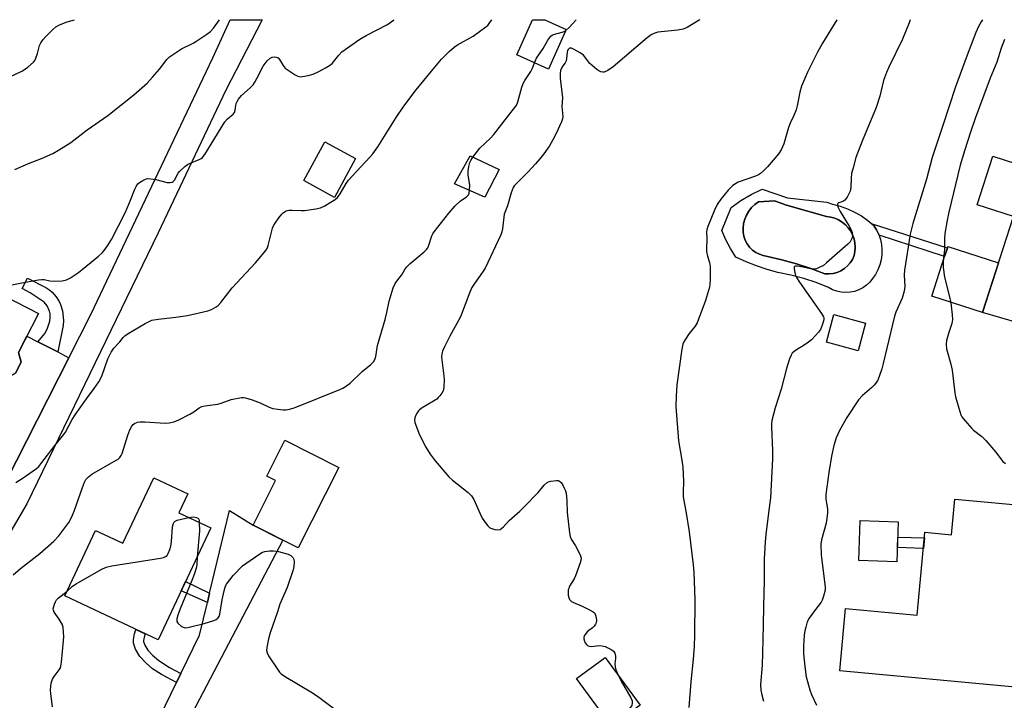
# Model space of a CAD drawing. Units: inches. Extents: x 1255769 to 1261769, y 573450 to 577451.
# Drawn here: x 1257008 to 1257360, y 577208 to 577451 of the extents above; entities that cross this region are included whole.
import ezdxf

# ---------------------------------------------------------------- set-up
doc = ezdxf.new("R2010")
doc.units = ezdxf.units.IN
doc.header["$MEASUREMENT"] = 0
for name, color, linetype in [('BLDG-Footprint', 5, 'Continuous'), ('CULTRL-Pad', 6, 'Continuous'), ('CULTRL-Swimming Pool above Ground', 4, 'Continuous'), ('TRANS-Driveway', 251, 'Continuous'), ('TRANS-Non Street Sidewalk', 7, 'Continuous'), ('TRANS-Road', 130, 'Continuous'), ('Undefined', 1, 'Continuous')]:
    doc.layers.add(name, color=color, linetype=linetype)

msp = doc.modelspace()

# ---------------------------------------------------------------- linework, layer by layer
at = {"layer": 'BLDG-Footprint'}
for points, elevation in [([(1257203.08, 577447.23), (1257196.66, 577433.12), (1257185.36, 577438.26), (1257191.05, 577450.75), (1257195.36, 577450.74)], 611.72), ([(1257406.68, 577412.59), (1257399.85, 577389.51), (1257395.27, 577390.87), (1257385.45, 577357.65), (1257383.58, 577358.89), (1257377.99, 577338.5), (1257351.78, 577346.17), (1257362.81, 577380.38), (1257349.89, 577384.55), (1257355.5, 577401.95), (1257372.05, 577396.62), (1257379.76, 577420.56)], 602.82), ([(1257127.8, 577401.11), (1257120.3, 577387.28), (1257109.25, 577393.28), (1257116.76, 577407.11)], 609.62), ([(1257179.13, 577397.23), (1257173.99, 577387.39), (1257163.09, 577392.13), (1257168.67, 577402.15)], 612.18), ([(1257014.5, 577345.82), (1257007.33, 577331.79), (1257008.32, 577328.43), (1257006.29, 577324.45), (1257003.8, 577323.06), (1256987.84, 577291.84), (1256974.59, 577298.62), (1256975.55, 577300.5), (1256969.07, 577303.81), (1256970.17, 577305.97), (1256960.35, 577310.99), (1256962.66, 577315.5), (1256951.37, 577321.27), (1256961.94, 577341.95), (1256973.2, 577336.2), (1256985.66, 577360.57)], 608.81), ([(1257309.99, 577342.36), (1257307.33, 577332.44), (1257296.03, 577335.48), (1257298.69, 577345.39)], 606.8), ([(1257121.75, 577290.75), (1257107.24, 577262.05), (1257091.18, 577270.17), (1257099.21, 577286.06), (1257096.07, 577287.65), (1257102.55, 577300.46)], 613.36), ([(1257076.06, 577269.14), (1257057.21, 577229.15), (1257023.88, 577244.85), (1257034.91, 577268.26), (1257044.65, 577263.67), (1257055.69, 577287.11), (1257067.87, 577281.37), (1257064.64, 577274.53)], 614.07), ([(1257370.34, 577271.67), (1257364.76, 577212.15), (1257300.79, 577218.15), (1257302.88, 577240.39), (1257328.46, 577237.99), (1257331.23, 577267.6), (1257340.66, 577266.72), (1257341.86, 577279.47), (1257370.59, 577276.77)], 605.44), ([(1257229.46, 577205.86), (1257219.25, 577198.32), (1257206.69, 577215.31), (1257216.91, 577222.85)], 612.31)]:
    msp.add_lwpolyline(points, close=True, dxfattribs=dict(at, elevation=elevation))
at = {"layer": 'CULTRL-Pad'}
for points in [[(1257357.48, 577363.84), (1257351.78, 577346.17), (1257333.7, 577351.99), (1257338.25, 577366.12), (1257339.24, 577369.18), (1257339.39, 577369.67)], [(1257321.66, 577271.31), (1257321.2, 577257.07), (1257307.59, 577257.51), (1257308.05, 577271.75)]]:
    msp.add_lwpolyline(points, close=True, dxfattribs=at)
for points in [[(1257282.12, 577387.07, 0), (1257296.16, 577385.51, 0), (1257298.16, 577384.79, 0), (1257300.88, 577384.1, 0), (1257303.52, 577383.17, 0), (1257306.07, 577382.01, 0), (1257308.51, 577380.62, 0), (1257310.81, 577379.02, 0), (1257312.95, 577377.21, 0), (1257313.93, 577375.64, 0), (1257314.71, 577373.97, 0), (1257315.3, 577372.22, 0), (1257315.68, 577370.41, 0), (1257315.85, 577368.57, 0), (1257315.8, 577366.73, 0), (1257315.55, 577364.9, 0), (1257315.08, 577363.11, 0), (1257314.42, 577361.39, 0), (1257313.55, 577359.76, 0), (1257312.51, 577358.23, 0), (1257311.5, 577356.98, 0), (1257310.32, 577355.88, 0), (1257309.01, 577354.94, 0), (1257307.58, 577354.2, 0), (1257306.05, 577353.67, 0), (1257304.48, 577353.34, 0), (1257302.87, 577353.24, 0), (1257301.26, 577353.36, 0), (1257299.68, 577353.7, 0), (1257298.17, 577354.26, 0), (1257296.75, 577355.02, 0), (1257292.38, 577356.81, 0), (1257287.9, 577358.31, 0), (1257283.34, 577359.53, 0), (1257278.71, 577360.46, 0), (1257274.83, 577361.53, 0), (1257271.02, 577362.8, 0), (1257267.28, 577364.28, 0), (1257263.62, 577365.95, 0), (1257261.74, 577368.97, 0), (1257260.1, 577372.12, 0), (1257258.68, 577375.38, 0), (1257261.95, 577383.71, 0), (1257265.47, 577386.17, 0), (1257269.17, 577388.35, 0), (1257273.02, 577390.23, 0)], [(1257298.39, 577360.08, 0), (1257299.82, 577360.46, 0), (1257301.17, 577361.04, 0), (1257302.43, 577361.82, 0), (1257303.55, 577362.78, 0), (1257304.53, 577363.89, 0), (1257305.33, 577365.13, 0), (1257305.93, 577366.48, 0), (1257306.22, 577367.95, 0), (1257306.31, 577369.45, 0), (1257306.2, 577370.95, 0), (1257305.89, 577372.41, 0), (1257305.38, 577373.83, 0), (1257304.68, 577375.16, 0), (1257303.82, 577376.38, 0), (1257302.8, 577377.48, 0), (1257301.63, 577378.43, 0), (1257300.35, 577379.22, 0), (1257298.98, 577379.82, 0), (1257297.54, 577380.24, 0), (1257296.05, 577380.46, 0), (1257281.74, 577384.51, 0), (1257277.52, 577386.01, 0), (1257271.75, 577385.68, 0), (1257270.44, 577384.73, 0), (1257269.28, 577383.61, 0), (1257268.28, 577382.34, 0), (1257267.47, 577380.95, 0), (1257266.85, 577379.46, 0), (1257266.44, 577377.9, 0), (1257266.25, 577376.3, 0), (1257266.28, 577374.83, 0), (1257266.53, 577373.38, 0), (1257267, 577371.99, 0), (1257267.68, 577370.69, 0), (1257268.54, 577369.5, 0), (1257269.58, 577368.46, 0), (1257270.77, 577367.6, 0), (1257272.07, 577366.92, 0), (1257273.46, 577366.45, 0), (1257274.91, 577366.2, 0), (1257280.14, 577364.98, 0), (1257285.31, 577363.54, 0), (1257290.42, 577361.87, 0), (1257295.44, 577359.98, 0), (1257296.92, 577359.92, 0)]]:
    msp.add_polyline3d(points, close=True, dxfattribs=at)
at = {"layer": 'CULTRL-Swimming Pool above Ground'}
msp.add_lwpolyline([(1257298.39, 577360.08), (1257296.92, 577359.92), (1257295.44, 577359.98), (1257290.42, 577361.87), (1257285.31, 577363.54), (1257280.14, 577364.98), (1257274.91, 577366.2), (1257273.46, 577366.45), (1257272.07, 577366.92), (1257270.77, 577367.6), (1257269.58, 577368.46), (1257268.54, 577369.5), (1257267.68, 577370.69), (1257267, 577371.99), (1257266.53, 577373.38), (1257266.28, 577374.83), (1257266.25, 577376.3), (1257266.44, 577377.9), (1257266.85, 577379.46), (1257267.47, 577380.95), (1257268.28, 577382.34), (1257269.28, 577383.61), (1257270.44, 577384.73), (1257271.75, 577385.68), (1257277.52, 577386.01), (1257281.74, 577384.51), (1257296.05, 577380.46), (1257297.54, 577380.24), (1257298.98, 577379.82), (1257300.35, 577379.22), (1257301.63, 577378.43), (1257302.8, 577377.48), (1257303.82, 577376.38), (1257304.68, 577375.16), (1257305.38, 577373.83), (1257305.89, 577372.41), (1257306.2, 577370.95), (1257306.31, 577369.45), (1257306.22, 577367.95), (1257305.93, 577366.48), (1257305.33, 577365.13), (1257304.53, 577363.89), (1257303.55, 577362.78), (1257302.43, 577361.82), (1257301.17, 577361.04), (1257299.82, 577360.46)], close=True, dxfattribs=at)
at = {"layer": 'TRANS-Driveway'}
for points in [[(1257014.25, 577335.67), (1257021.35, 577332.03), (1257025.32, 577329.99), (1256999.06, 577278.32), (1256998.54, 577277.47), (1256989.18, 577282.67), (1256987.08, 577283.84), (1256991.51, 577290.11), (1256987.84, 577291.84), (1257003.8, 577323.06), (1257006.29, 577324.45), (1257008.32, 577328.43), (1257007.33, 577331.79), (1257010.34, 577337.68)], [(1257031.62, 577120.99), (1257014.56, 577142.68), (1257026.35, 577145.98), (1257027.28, 577146.32), (1257028.99, 577147.35), (1257030.48, 577148.75), (1257031.36, 577149.82), (1257032.84, 577152.11), (1257040.05, 577165.08), (1257063.81, 577213.92), (1257065.4, 577217.19), (1257072.03, 577230.81), (1257074.83, 577242.49), (1257075.63, 577245.86), (1257082.7, 577275.36), (1257091.18, 577270.17), (1257101.8, 577264.8), (1257043.47, 577153.46), (1257042.08, 577150.89), (1257039.27, 577145.73), (1257037.34, 577141.79), (1257035.77, 577137.72), (1257035.18, 577135.63)]]:
    msp.add_lwpolyline(points, close=True, dxfattribs=at)
at = {"layer": 'TRANS-Non Street Sidewalk'}
for points in [[(1257339.24, 577369.18), (1257338.25, 577366.12), (1257314.8, 577373.72), (1257314.71, 577373.97), (1257313.93, 577375.64), (1257312.95, 577377.21), (1257312.3, 577377.76), (1257338.85, 577369.3)], [(1257021.35, 577332.03), (1257014.25, 577335.67), (1257016.26, 577337.99), (1257016.83, 577338.76), (1257017.71, 577340.51), (1257018.53, 577343.03), (1257018.7, 577344.3), (1257018.62, 577345.71), (1257018.4, 577346.65), (1257017.62, 577348.53), (1257016.53, 577349.88), (1257011.49, 577353.17), (1257008.7, 577354.74), (1257010.59, 577358.35), (1257017.17, 577355.01), (1257018.55, 577354.13), (1257019.37, 577353.41), (1257020.86, 577351.68), (1257021.85, 577350.12), (1257022.35, 577349.03), (1257023.02, 577346.73), (1257023.45, 577343.23), (1257023.29, 577341.5)], [(1257331.05, 577265.6), (1257330.69, 577261.81), (1257321.36, 577262.11), (1257321.48, 577265.91)], [(1257075.63, 577245.86), (1257074.83, 577242.49), (1257065.45, 577246.63), (1257067.07, 577250.06)], [(1257065.4, 577217.19), (1257063.81, 577213.92), (1257058.4, 577216.82), (1257055.27, 577218.81), (1257052.82, 577220.96), (1257050.67, 577223.27), (1257049.12, 577225.81), (1257048.39, 577228), (1257048.43, 577229.34), (1257048.79, 577231.37), (1257049.23, 577232.91), (1257052.57, 577231.34), (1257052.34, 577230.56), (1257052.06, 577228.92), (1257052.05, 577228.55), (1257052.49, 577227.28), (1257053.59, 577225.47), (1257055.26, 577223.67), (1257057.45, 577221.73), (1257061.29, 577219.31)]]:
    msp.add_lwpolyline(points, close=True, dxfattribs=at)
at = {"layer": 'TRANS-Road'}
msp.add_lwpolyline([(1256999.06, 577278.32), (1257025.32, 577329.99), (1257033.17, 577345.44), (1257076.8, 577437.15), (1257082.98, 577450.76), (1257094.38, 577450.76), (1257081.38, 577425.63), (1257057.28, 577374.58), (1257010.34, 577277.76), (1256978.98, 577224.37)], dxfattribs=at)
at = {"layer": 'Undefined'}
for points, elevation in [([(1257000, 577427.66), (1257004.29, 577430.33), (1257008.53, 577432.37), (1257009.55, 577432.94), (1257010.72, 577433.81), (1257012.69, 577435.55), (1257013.22, 577436.2), (1257013.59, 577436.98), (1257014.1, 577438.67), (1257014.83, 577441.59), (1257015.3, 577442.54), (1257016.13, 577443.68), (1257017.07, 577444.77), (1257019.58, 577447.28), (1257020.68, 577448.25), (1257021.95, 577448.94), (1257024.69, 577449.98), (1257027.39, 577450.76)], 604), ([(1257002.55, 577355.52), (1257008.48, 577356.73), (1257014.52, 577357.78), (1257015.66, 577357.92), (1257016.5, 577357.92), (1257018.58, 577357.46), (1257020.32, 577357.28), (1257023, 577357.47), (1257024.44, 577357.76), (1257025.94, 577358.52), (1257028.8, 577360.39), (1257035.89, 577366.26), (1257037.2, 577367.41), (1257037.99, 577368.26), (1257039.16, 577369.97), (1257040.52, 577372.26), (1257045.6, 577381.94), (1257047.39, 577386.26), (1257048.87, 577390.24), (1257049.35, 577391.18), (1257049.94, 577392.05), (1257050.53, 577392.59), (1257051.73, 577393.32), (1257052.74, 577393.78), (1257053.55, 577393.96), (1257054.68, 577393.93), (1257056.42, 577393.68), (1257060.46, 577392.64), (1257061.52, 577392.59), (1257062.26, 577392.73), (1257062.64, 577392.92), (1257063.09, 577393.38), (1257064.44, 577395.87), (1257064.92, 577396.56), (1257066.79, 577398.27), (1257067.68, 577398.96), (1257068.41, 577399.4), (1257071.92, 577400.82), (1257072.67, 577401.22), (1257073.09, 577401.54), (1257073.89, 577402.59), (1257081.1, 577414.21), (1257082.04, 577415.3), (1257084.01, 577417.03), (1257084.55, 577417.65), (1257084.82, 577418.39), (1257084.97, 577420.07), (1257085.12, 577420.83), (1257085.44, 577421.58), (1257085.9, 577422.31), (1257087.02, 577423.65), (1257090.11, 577426.46), (1257091.14, 577427.53), (1257091.79, 577428.47), (1257092.51, 577429.73), (1257094.73, 577434.13), (1257096.21, 577436.01), (1257097.28, 577436.98), (1257097.98, 577437.34), (1257098.72, 577437.5), (1257099.46, 577437.43), (1257100.12, 577437.15), (1257100.66, 577436.58), (1257101.96, 577434.37), (1257102.66, 577433.49), (1257103.31, 577432.96), (1257104.74, 577432), (1257106.2, 577431.08), (1257107.19, 577430.56), (1257107.98, 577430.38), (1257108.83, 577430.44), (1257110.87, 577430.86), (1257112.61, 577431.32), (1257114.47, 577432.15), (1257117.29, 577433.63), (1257118.52, 577434.38), (1257119.37, 577435.16), (1257121.79, 577438.08), (1257122.93, 577439.24), (1257129.36, 577443.8), (1257131.57, 577445.15), (1257139.17, 577449.05), (1257141.37, 577450.54), (1257141.61, 577450.75)], 608), ([(1257006.39, 577285.39), (1257008.99, 577287.03), (1257013.76, 577290.39), (1257014.62, 577291.16), (1257015.38, 577292.06), (1257020.49, 577298.76), (1257023.47, 577302.47), (1257024.09, 577303.43), (1257026.58, 577307.92), (1257027.59, 577309.57), (1257031.61, 577315.34), (1257034.38, 577318.99), (1257036.05, 577321.39), (1257036.65, 577322.39), (1257037.27, 577323.74), (1257039.32, 577329.58), (1257040.42, 577331.98), (1257041.41, 577333.39), (1257043.5, 577335.64), (1257044.73, 577337.19), (1257045.32, 577337.78), (1257046.49, 577338.62), (1257052.58, 577342.15), (1257054.03, 577342.95), (1257055.03, 577343.37), (1257057.21, 577343.81), (1257063.52, 577344.43), (1257067.72, 577345.12), (1257074.94, 577346.75), (1257076.27, 577347.26), (1257077.99, 577348.19), (1257078.65, 577348.69), (1257079.59, 577349.69), (1257083.67, 577354.92), (1257092, 577363.93), (1257095.73, 577368.34), (1257096.28, 577369.25), (1257096.57, 577370.02), (1257097.7, 577374.85), (1257098.12, 577376.27), (1257098.45, 577377.09), (1257099.05, 577378.06), (1257100.4, 577379.91), (1257101.45, 577381.27), (1257102.03, 577381.88), (1257102.94, 577382.41), (1257103.98, 577382.69), (1257105.14, 577382.74), (1257108.4, 577382.57), (1257109.57, 577382.6), (1257113.55, 577383.2), (1257115.22, 577383.56), (1257116.53, 577384.14), (1257119.29, 577385.76), (1257120.51, 577386.54), (1257121.32, 577387.28), (1257122.28, 577388.54), (1257124.44, 577392.17), (1257125.29, 577393.36), (1257129.62, 577398.16), (1257133.04, 577401.74), (1257133.99, 577402.85), (1257135.68, 577405.31), (1257142.32, 577415.87), (1257145.08, 577419.82), (1257149.39, 577425.64), (1257154.94, 577432.37), (1257158.54, 577436.61), (1257161.23, 577439.39), (1257163, 577440.99), (1257164.22, 577441.76), (1257169.81, 577444.85), (1257174.35, 577448.16), (1257175, 577448.74), (1257175.56, 577449.39), (1257176.46, 577450.75)], 610), ([(1257299.7, 577450.73), (1257294.64, 577442.4), (1257292.78, 577439.1), (1257290.4, 577434.44), (1257289.3, 577432.07), (1257287.14, 577426.99), (1257286.56, 577424.87), (1257285.57, 577419.94), (1257285.2, 577418.53), (1257284.39, 577416.47), (1257283.08, 577413.83), (1257282.41, 577412.18), (1257280.79, 577406.4), (1257279.81, 577404.22), (1257279.06, 577402.94), (1257274.95, 577398.17), (1257273.54, 577396.71), (1257272.46, 577395.77), (1257271.73, 577395.31), (1257270.66, 577394.84), (1257264.51, 577392.7), (1257263.27, 577392.04), (1257262.4, 577391.35), (1257260.9, 577389.82), (1257258.25, 577386.64), (1257257, 577384.78), (1257256.02, 577382.71), (1257253.61, 577376.81), (1257253.28, 577375.73), (1257253.19, 577375.01), (1257253.23, 577372.5), (1257253.14, 577369.05), (1257253.21, 577367.91), (1257253.47, 577366.23), (1257254.26, 577363.99), (1257254.47, 577362.6), (1257254.5, 577357.89), (1257254.38, 577356.1), (1257254.24, 577355.22), (1257252.82, 577350.4), (1257249.83, 577342.48), (1257249.13, 577341.28), (1257247.02, 577338.58), (1257245.65, 577336.62), (1257245.03, 577335.62), (1257244.69, 577334.82), (1257244.35, 577333.07), (1257242.59, 577320.29), (1257242.32, 577316.26), (1257242.24, 577312.5), (1257243.12, 577300.29), (1257244.41, 577293.34), (1257244.7, 577290.88), (1257244.92, 577285.86), (1257244.79, 577281.8), (1257244.85, 577280.31), (1257245.92, 577274.38), (1257246.93, 577267.75), (1257248.4, 577255.94), (1257248.62, 577253.29), (1257248.95, 577243.46), (1257248.86, 577230.67), (1257248.73, 577226.91), (1257248.45, 577222.2), (1257247.62, 577214.18), (1257246.8, 577205.01)], 610), ([(1257325.97, 577450.73), (1257325.62, 577449.67), (1257323.19, 577443.83), (1257318.26, 577433.79), (1257317.45, 577431.95), (1257316.41, 577429.06), (1257315.08, 577423.46), (1257313.82, 577419.36), (1257308.76, 577407.39), (1257306.57, 577401.5), (1257305.51, 577397.81), (1257305.03, 577395.81), (1257304.88, 577394.17), (1257304.77, 577390.88), (1257304.66, 577390.08), (1257304.48, 577389.52), (1257303.42, 577387.38), (1257302.59, 577386.22), (1257301.91, 577385.81), (1257300.43, 577385.31), (1257300.1, 577385.06), (1257300, 577384.83), (1257300, 577384.41), (1257300.12, 577383.95), (1257300.89, 577382.23), (1257304.19, 577377), (1257304.88, 577375.71), (1257305.18, 577374.71), (1257305.29, 577373.7), (1257305.19, 577372.78), (1257304.91, 577372.05), (1257304.45, 577371.37), (1257303.62, 577370.54), (1257296.05, 577363.91), (1257294.91, 577362.98), (1257293.69, 577362.28), (1257292.41, 577361.77), (1257291.39, 577361.61), (1257290.33, 577361.73), (1257287.72, 577362.31), (1257285.7, 577362.67), (1257284.97, 577362.69), (1257284.63, 577362.55), (1257284.53, 577362.41), (1257284.47, 577361.76), (1257284.67, 577360.41), (1257285, 577359.32), (1257285.36, 577358.58), (1257286.43, 577356.94), (1257294.29, 577345.77), (1257294.95, 577344.57), (1257295.08, 577344.07), (1257295.07, 577343.55), (1257294.63, 577341.93), (1257293.87, 577340.08), (1257293.23, 577339.15), (1257292.09, 577337.86), (1257290.7, 577336.42), (1257289.62, 577335.52), (1257287.76, 577334.26), (1257285.64, 577333.01), (1257284.45, 577332.17), (1257283.82, 577331.61), (1257283.36, 577330.91), (1257282.85, 577329.56), (1257281.8, 577326.17), (1257279.8, 577318.78), (1257277.74, 577312.05), (1257276.56, 577307.58), (1257276.39, 577306.22), (1257276.35, 577305.1), (1257276.79, 577296.8), (1257276.76, 577293.86), (1257276.05, 577279.9), (1257275.29, 577274.59), (1257274.34, 577266.77), (1257274.09, 577264.17), (1257273.83, 577260), (1257273.77, 577258.25), (1257273.79, 577250.35), (1257273.51, 577241.14), (1257273.47, 577234.46), (1257273.2, 577224.45), (1257273.01, 577220.11), (1257272.51, 577213.2), (1257272.63, 577211.22), (1257272.96, 577209.53), (1257273.59, 577207.3)], 608), ([(1257191.7, 577435.38), (1257192.43, 577436.99), (1257194.81, 577440.47), (1257196.45, 577443.48), (1257197.54, 577444.86), (1257197.97, 577445.22), (1257198.48, 577445.47), (1257201.61, 577446.32), (1257202.34, 577446.6), (1257202.95, 577446.94)], 612), ([(1257359.61, 577443.7), (1257358.43, 577440.54), (1257356.93, 577435.62), (1257354.55, 577429.81), (1257352.24, 577423.82), (1257349.21, 577415.51), (1257347.51, 577410.62), (1257345.42, 577404.29), (1257343.82, 577398.75), (1257339.7, 577381.93), (1257339.12, 577379.16), (1257338.37, 577374.4), (1257338.26, 577372.48), (1257338.22, 577368.66), (1257337.68, 577364.35), (1257337.73, 577362.23), (1257338.17, 577358.72), (1257339.87, 577352.23), (1257340.45, 577349.62), (1257340.93, 577345.3), (1257341.05, 577343.58), (1257340.86, 577342.23), (1257339.72, 577339.01), (1257338.97, 577336.16), (1257338.83, 577334.76), (1257338.93, 577333.12), (1257340.47, 577327.62), (1257340.97, 577325.58), (1257341.88, 577317.43), (1257342.12, 577316), (1257343.66, 577310.71), (1257344.04, 577309.62), (1257344.42, 577308.86), (1257345.46, 577307.49), (1257347.93, 577304.66), (1257348.59, 577304.08), (1257351.56, 577301.79), (1257352.95, 577300.43), (1257356.39, 577296.36), (1257359.08, 577292.92), (1257359.97, 577292.19)], 604), ([(1257169.73, 577401.65), (1257172.17, 577404.91), (1257176.04, 577408.43), (1257177.23, 577409.71), (1257182.02, 577416.05), (1257185.05, 577419.85), (1257185.5, 577420.64), (1257185.8, 577421.44), (1257187.23, 577426.7), (1257187.67, 577427.98), (1257188.22, 577428.99), (1257190.38, 577432.23), (1257190.96, 577433.45), (1257191.7, 577435.38)], 612), ([(1257168.54, 577389.76), (1257168.55, 577391.81), (1257168.01, 577395.17), (1257167.97, 577396.58), (1257168.23, 577398.29), (1257168.58, 577399.69), (1257168.94, 577400.46), (1257169.73, 577401.65)], 612), ([(1257005.4, 577252.4), (1257008.1, 577254.71), (1257014.97, 577260.06), (1257019.97, 577264.47), (1257021.74, 577266.38), (1257025.3, 577271.13), (1257026.34, 577272.91), (1257027.18, 577275.09), (1257030.16, 577283.65), (1257030.9, 577285.47), (1257031.44, 577286.44), (1257032.4, 577287.47), (1257033.55, 577288.34), (1257042.26, 577293.32), (1257042.98, 577293.78), (1257043.6, 577294.32), (1257044.06, 577294.99), (1257044.4, 577295.79), (1257046.4, 577302.32), (1257047.08, 577304.17), (1257047.83, 577305.56), (1257048.34, 577306.13), (1257048.76, 577306.46), (1257049.81, 577306.91), (1257050.87, 577307.03), (1257052.53, 577307.02), (1257059.8, 577306.63), (1257061.2, 577306.75), (1257062.83, 577307.08), (1257064.42, 577307.65), (1257068.53, 577309.79), (1257070.02, 577310.67), (1257071.94, 577312.09), (1257072.83, 577312.5), (1257073.92, 577312.76), (1257078.6, 577313.43), (1257079.73, 577313.75), (1257083.34, 577315.03), (1257087, 577315.74), (1257087.83, 577315.77), (1257088.4, 577315.68), (1257090.89, 577314.9), (1257093.64, 577313.9), (1257096.95, 577312.3), (1257098.27, 577311.82), (1257099.96, 577311.55), (1257101.96, 577311.36), (1257102.81, 577311.36), (1257103.69, 577311.48), (1257105.43, 577311.9), (1257106.82, 577312.37), (1257122.14, 577318.56), (1257123.21, 577319.07), (1257124.21, 577319.65), (1257125.86, 577320.83), (1257130.1, 577325.03), (1257133.23, 577327.5), (1257134.14, 577328.5), (1257134.72, 577329.39), (1257135.04, 577330.45), (1257135.64, 577334.34), (1257138.39, 577343.69), (1257138.97, 577346.13), (1257139.77, 577350.18), (1257141.26, 577354.93), (1257141.97, 577356.48), (1257142.91, 577357.85), (1257144.27, 577359.63), (1257145.52, 577361.78), (1257146.04, 577362.47), (1257147.28, 577363.63), (1257152.3, 577367.81), (1257153.09, 577368.6), (1257153.54, 577369.27), (1257153.78, 577369.78), (1257155.03, 577373.48), (1257155.41, 577374.23), (1257155.91, 577374.97), (1257161.07, 577381.6), (1257163.4, 577384.2), (1257165.22, 577386.06), (1257167.25, 577387.4), (1257168.07, 577388.12), (1257168.4, 577388.81), (1257168.54, 577389.76)], 612), ([(1257024.7, 577246.59), (1257026.59, 577248.29), (1257027.92, 577249.21), (1257036.86, 577254.33), (1257038.67, 577255.17), (1257040.64, 577255.62), (1257058.06, 577258.31), (1257059.21, 577258.58), (1257059.89, 577258.89), (1257060.42, 577259.34), (1257060.86, 577260.05), (1257061.41, 577261.41), (1257061.79, 577262.62), (1257062.03, 577264.34), (1257062.43, 577269.57), (1257062.58, 577270.41), (1257062.86, 577271.08), (1257063.27, 577271.52), (1257063.98, 577271.88), (1257068.17, 577272.86)], 614), ([(1257068.17, 577272.86), (1257069.08, 577273.03), (1257069.93, 577273.09), (1257070.99, 577272.86), (1257071.43, 577272.61), (1257071.72, 577272.26), (1257071.89, 577271.85), (1257071.94, 577271.09)], 614), ([(1257071.94, 577271.09), (1257072.02, 577268.16), (1257071.19, 577258.81)], 614), ([(1257071.19, 577258.81), (1257071.1, 577255.97), (1257070.84, 577254.82), (1257070.12, 577252.54), (1257069.3, 577250.31), (1257065.07, 577240.2), (1257064.3, 577238.04), (1257063.94, 577236.71), (1257063.87, 577236.2), (1257063.92, 577235.72), (1257064.3, 577235.08), (1257065.55, 577233.99), (1257066.51, 577233.52), (1257067.05, 577233.48), (1257067.89, 577233.58), (1257073.63, 577234.98), (1257077.19, 577236.12), (1257077.94, 577236.48), (1257078.57, 577236.94), (1257079.03, 577237.55), (1257079.29, 577238.33), (1257080.15, 577243.47), (1257080.78, 577246.62), (1257081.16, 577248.02), (1257081.68, 577249.01), (1257084.09, 577252.17), (1257087.43, 577255.59), (1257088.55, 577256.47), (1257093.59, 577259.89), (1257094.58, 577260.46), (1257095.38, 577260.73), (1257097.07, 577260.99), (1257098.46, 577261.01), (1257100.28, 577260.68), (1257103.65, 577259.79), (1257104.63, 577259.29), (1257105.41, 577258.59), (1257105.75, 577257.93), (1257105.85, 577257.11), (1257105.73, 577255.36), (1257105.52, 577254.2), (1257103.32, 577247.87), (1257100.72, 577241.87), (1257099.84, 577239.13), (1257097.26, 577231.69), (1257096.67, 577229.51), (1257096.04, 577226.41), (1257095.97, 577225.3), (1257096.17, 577224.51), (1257096.72, 577223.51), (1257100.11, 577218.34), (1257100.63, 577217.63), (1257101.23, 577217.02), (1257102.44, 577216.18), (1257112.37, 577210.24), (1257114.7, 577208.67), (1257119.85, 577204.79)], 614), ([(1257019.5, 577205.25), (1257018.86, 577209.91), (1257018.75, 577211.36), (1257019.06, 577213.71), (1257019.47, 577215.11), (1257020.1, 577216.11), (1257021.92, 577218.44), (1257022.33, 577219.19), (1257022.5, 577219.73), (1257022.71, 577221.18), (1257023.38, 577228.87), (1257023.49, 577230.35), (1257023.46, 577231.76), (1257023.26, 577233.7), (1257022.93, 577234.76), (1257021.93, 577236.51), (1257020.09, 577239.02), (1257019.8, 577239.73), (1257019.79, 577240.25), (1257020.22, 577241.89), (1257020.54, 577242.7), (1257020.97, 577243.43), (1257021.57, 577244.06), (1257023.69, 577245.71), (1257024.7, 577246.59)], 614), ([(1257221.57, 577216.54), (1257222.63, 577214.35), (1257226.16, 577208.44), (1257226.55, 577207.42), (1257226.66, 577206.66), (1257226.43, 577205.67), (1257226.18, 577205.21), (1257225.83, 577204.81), (1257225.14, 577204.31), (1257222.35, 577202.7), (1257221.07, 577201.69), (1257220.81, 577201.29), (1257220.72, 577200.81), (1257220.9, 577199.54)], 612)]:
    msp.add_lwpolyline(points, dxfattribs=dict(at, elevation=elevation))
for points in [[(1257005.99, 577397.19, 606), (1257010.87, 577399.35, 606), (1257015.51, 577401.17, 606), (1257019.62, 577402.94, 606), (1257021.64, 577404.11, 606), (1257026.09, 577406.88, 606), (1257031.83, 577411.39, 606), (1257039.21, 577416.47, 606), (1257048.51, 577423.93, 606), (1257051.37, 577426.37, 606), (1257053.28, 577428.12, 606), (1257055.25, 577430.28, 606), (1257057.76, 577433.13, 606), (1257060.35, 577436.55, 606), (1257061.31, 577437.49, 606), (1257062.71, 577438.48, 606), (1257065.62, 577440.34, 606), (1257069.73, 577442.4, 606), (1257070.73, 577442.97, 606), (1257074.6, 577445.56, 606), (1257075.98, 577446.6, 606), (1257076.97, 577447.68, 606), (1257079.22, 577450.76, 606)], [(1257250.84, 577450.74, 612), (1257250.55, 577450.54, 612), (1257246.2, 577447.96, 612), (1257244.88, 577447.33, 612), (1257242.88, 577446.96, 612), (1257235.83, 577446.28, 612), (1257234.71, 577445.96, 612), (1257233.37, 577445.32, 612), (1257231.94, 577444.33, 612), (1257219.77, 577433.87, 612), (1257217.96, 577432.57, 612), (1257216.66, 577432.04, 612), (1257216.13, 577431.97, 612), (1257215.47, 577432.08, 612), (1257214.73, 577432.48, 612), (1257214.02, 577433.01, 612), (1257211.53, 577435.16, 612), (1257209.17, 577438.03, 612), (1257208.01, 577438.91, 612), (1257205.92, 577440.1, 612), (1257204.88, 577440.54, 612), (1257204.21, 577440.54, 612), (1257203.72, 577440.16, 612), (1257203.51, 577439.72, 612), (1257203.39, 577439.2, 612), (1257203.15, 577436.91, 612), (1257202.98, 577436.09, 612), (1257202.63, 577435.33, 612), (1257201.8, 577434.26, 612), (1257201.42, 577433.64, 612), (1257201.05, 577432.61, 612), (1257200.84, 577431.53, 612), (1257200.88, 577429.81, 612), (1257201.7, 577422.8, 612), (1257201.47, 577419.75, 612), (1257201.85, 577416.16, 612), (1257201.72, 577415.33, 612), (1257201.31, 577414.23, 612), (1257199.37, 577409.88, 612), (1257198.3, 577407.82, 612), (1257197.02, 577405.64, 612), (1257195.06, 577402.88, 612), (1257193.64, 577401.05, 612), (1257192.12, 577399.26, 612), (1257189.29, 577396.27, 612), (1257185.12, 577392.16, 612), (1257184.54, 577391.52, 612), (1257184.07, 577390.8, 612), (1257183.35, 577388.89, 612), (1257182.01, 577384.28, 612), (1257180.83, 577381.29, 612), (1257180.28, 577376.07, 612), (1257180.04, 577374.93, 612), (1257179.63, 577373.83, 612), (1257174.05, 577361.94, 612), (1257173.18, 577360.49, 612), (1257170.24, 577356.49, 612), (1257169.34, 577355.04, 612), (1257168.65, 577353.41, 612), (1257165.25, 577344.57, 612), (1257161.48, 577337.64, 612), (1257159.41, 577333.66, 612), (1257158.8, 577332.31, 612), (1257158.55, 577331.31, 612), (1257158.52, 577330.18, 612), (1257159.35, 577323.48, 612), (1257159.45, 577322.03, 612), (1257159.34, 577319.45, 612), (1257159.2, 577318.62, 612), (1257159.02, 577318.09, 612), (1257158.6, 577317.33, 612), (1257157.93, 577316.38, 612), (1257157.35, 577315.72, 612), (1257156.78, 577315.22, 612), (1257155.6, 577314.43, 612), (1257151.57, 577312.05, 612), (1257150.64, 577311.37, 612), (1257150.25, 577310.97, 612), (1257149.77, 577310.26, 612), (1257149.23, 577309.24, 612), (1257148.92, 577308.46, 612), (1257148.82, 577307.66, 612), (1257148.98, 577306.83, 612), (1257150.62, 577302.39, 612), (1257152.86, 577298.02, 612), (1257154.47, 577295.53, 612), (1257156.21, 577293.14, 612), (1257161.11, 577287.39, 612), (1257162.42, 577286.23, 612), (1257167.99, 577281.8, 612), (1257169.26, 577280.58, 612), (1257169.99, 577279.33, 612), (1257172.27, 577274.22, 612), (1257173.07, 577272.66, 612), (1257174.15, 577270.99, 612), (1257175, 577269.87, 612), (1257175.59, 577269.32, 612), (1257176.1, 577269.06, 612), (1257177.51, 577268.65, 612), (1257178.65, 577268.51, 612), (1257179.42, 577268.64, 612), (1257180.04, 577269.02, 612), (1257180.65, 577269.58, 612), (1257182.63, 577271.79, 612), (1257186.46, 577275.15, 612), (1257187.91, 577276.53, 612), (1257193, 577281.79, 612), (1257195.2, 577284.43, 612), (1257196.24, 577285.34, 612), (1257196.74, 577285.59, 612), (1257197.58, 577285.82, 612), (1257199.62, 577286.08, 612), (1257200.16, 577286.06, 612), (1257200.65, 577285.92, 612), (1257201.2, 577285.42, 612), (1257201.8, 577284.47, 612), (1257202.47, 577283.18, 612), (1257202.81, 577282.38, 612), (1257203.03, 577281.54, 612), (1257203.29, 577278.9, 612), (1257203.43, 577274.65, 612), (1257204.24, 577267.4, 612), (1257204.46, 577266.11, 612), (1257204.84, 577265.12, 612), (1257206.36, 577262.76, 612), (1257207.47, 577260.72, 612), (1257208.19, 577259.17, 612), (1257208.37, 577258.38, 612), (1257208.29, 577257.56, 612), (1257208.06, 577256.73, 612), (1257206.37, 577252.04, 612), (1257205.88, 577251, 612), (1257204.27, 577248.31, 612), (1257203.92, 577247.55, 612), (1257203.79, 577247.02, 612), (1257203.73, 577246.19, 612), (1257203.79, 577245.08, 612), (1257203.92, 577244.27, 612), (1257204.22, 577243.57, 612), (1257204.53, 577243.2, 612), (1257204.94, 577242.88, 612), (1257205.7, 577242.48, 612), (1257208.72, 577241.22, 612), (1257211.11, 577240.06, 612), (1257212.63, 577239.21, 612), (1257213.23, 577238.67, 612), (1257213.56, 577237.95, 612), (1257213.76, 577237.14, 612), (1257213.88, 577236.03, 612), (1257213.79, 577235.24, 612), (1257213.56, 577234.76, 612), (1257213.04, 577234.09, 612), (1257212.41, 577233.49, 612), (1257210.66, 577232.12, 612), (1257209.76, 577231.02, 612), (1257209.5, 577230.54, 612), (1257209.34, 577230.04, 612), (1257209.33, 577229.5, 612), (1257209.52, 577228.68, 612), (1257209.75, 577228.16, 612), (1257210.26, 577227.49, 612), (1257210.64, 577227.16, 612), (1257211.23, 577226.87, 612), (1257212.03, 577226.79, 612), (1257214.66, 577227.12, 612), (1257215.82, 577227.08, 612), (1257216.94, 577226.73, 612), (1257218.58, 577226.01, 612), (1257219.35, 577225.6, 612), (1257219.99, 577225.09, 612), (1257220.38, 577224.41, 612), (1257220.64, 577223.36, 612), (1257220.64, 577222.51, 612), (1257220.41, 577220.54, 612), (1257220.49, 577219.5, 612), (1257220.8, 577218.42, 612), (1257221.57, 577216.54, 612)], [(1257202.95, 577446.94, 612), (1257204.26, 577448.14, 612), (1257206.65, 577450.74, 612)], [(1257351.77, 577450.73, 606), (1257351.36, 577450.05, 606), (1257350.36, 577448.31, 606), (1257349.38, 577446.23, 606), (1257346.29, 577438.05, 606), (1257342.17, 577426.81, 606), (1257337.66, 577412.91, 606), (1257333.75, 577401.47, 606), (1257331.72, 577393.72, 606), (1257326.93, 577377.99, 606), (1257325.95, 577374.18, 606), (1257323.85, 577361.28, 606), (1257323.79, 577359.53, 606), (1257324.04, 577355.44, 606), (1257323.77, 577353.73, 606), (1257323.03, 577351.21, 606), (1257320.86, 577346.27, 606), (1257320.36, 577344.87, 606), (1257316.31, 577327.88, 606), (1257315.79, 577325.98, 606), (1257314.9, 577323.28, 606), (1257314.25, 577321.72, 606), (1257313.13, 577320.14, 606), (1257312.28, 577319.33, 606), (1257308.93, 577316.48, 606), (1257307.52, 577314.98, 606), (1257303.26, 577308.66, 606), (1257300.66, 577303.94, 606), (1257299.49, 577301.33, 606), (1257298.66, 577298.55, 606), (1257297.83, 577294.8, 606), (1257296.9, 577288.95, 606), (1257295.78, 577281.14, 606), (1257295.84, 577279.52, 606), (1257296.42, 577275.84, 606), (1257296.38, 577274.37, 606), (1257296.21, 577272.6, 606), (1257295.92, 577270.86, 606), (1257294.24, 577264.95, 606), (1257294, 577263.3, 606), (1257294.13, 577259.59, 606), (1257295.5, 577248.98, 606), (1257295.58, 577247.81, 606), (1257295.52, 577246.95, 606), (1257295.02, 577244.72, 606), (1257294.55, 577243.39, 606), (1257294.08, 577242.65, 606), (1257291.71, 577239.58, 606), (1257289.83, 577236.88, 606), (1257289.18, 577235.59, 606), (1257288.62, 577233.73, 606), (1257288.29, 577232.37, 606), (1257288.07, 577230.88, 606), (1257287.85, 577227.03, 606), (1257287.88, 577224.18, 606), (1257288.32, 577219.59, 606), (1257288.83, 577215.92, 606), (1257290.09, 577211.26, 606), (1257290.72, 577209.62, 606), (1257292.44, 577205.82, 606)]]:
    msp.add_polyline3d(points, dxfattribs=at)

doc.saveas('drawing.dxf')
